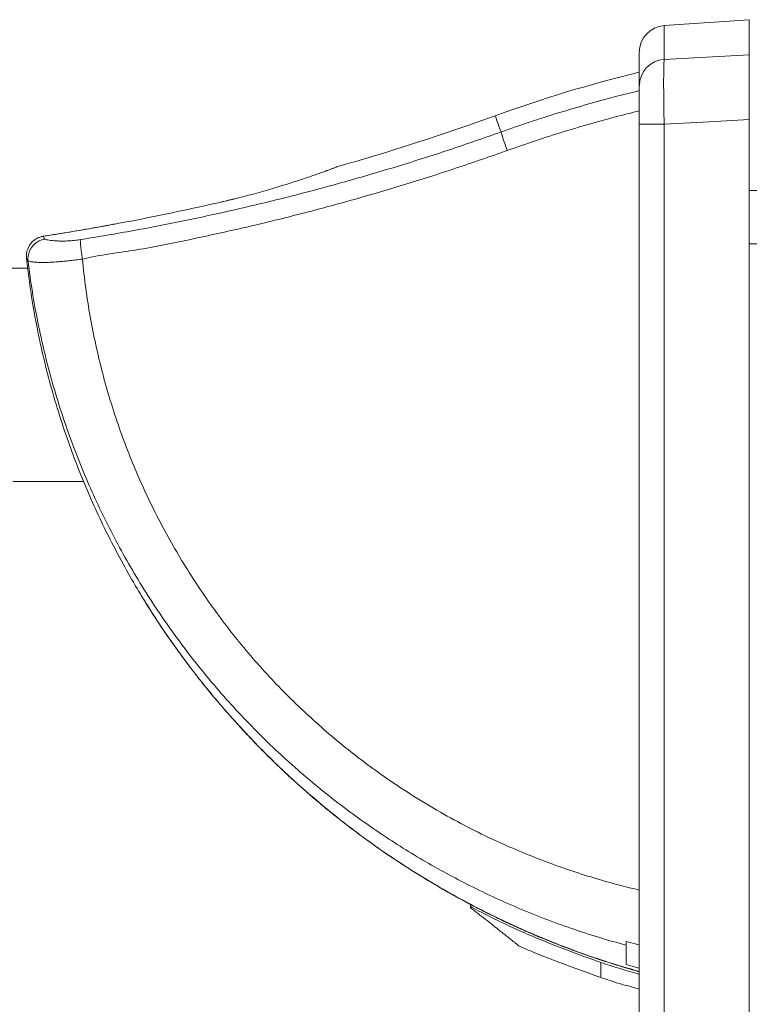
# Model space of a CAD drawing. Units: millimetres. Extents: x -1589 to 1718, y -1565 to 1593.
# Drawn here: x -1048 to -939, y 370 to 518 of the extents above; entities that cross this region are included whole.
import ezdxf

# ---------------------------------------------------------------- set-up
doc = ezdxf.new("R2010")
doc.units = ezdxf.units.MM

msp = doc.modelspace()

# ---------------------------------------------------------------- linework, layer by layer
at = {"color": 7, "linetype": 'Continuous', "lineweight": 0}
for p, q in [((-938.52, 517.6), (-951.29, 516.71)), ((-938.52, 512.33), (-938.52, 517.6)), ((-955.02, 507.74), (-955.02, 512.72)), ((-951.29, 511.63), (-938.52, 512.33)), ((-938.52, 297.74), (-938.52, 502.62)), ((-951.29, 501.92), (-955.02, 501.92)), ((-955.02, 298.63), (-955.02, 501.92)), ((-951.29, 501.92), (-951.29, 298.63)), ((-1000.4, 495.53), (-1000.39, 495.53)), ((-932.15, 491.98), (-938.52, 491.98)), ((-1044.46, 485.11), (-1044.46, 485.12)), ((-938.52, 483.98), (-932.15, 483.98)), ((-1038.59, 481.68), (-1038.59, 481.69)), ((-1046.8, 480.34), (-1116.62, 480.34)), ((-1046.75, 481.41), (-1046.75, 481.37)), ((-1049.01, 448.34), (-1038.41, 448.34)), ((-980.34, 384.87), (-980.34, 384.55)), ((-980.34, 384.38), (-980.34, 384.52)), ((-957.02, 378.76), (-957.02, 379.31)), ((-955.02, 378.82), (-957.02, 379.31)), ((-957.02, 375.89), (-955.02, 375.31)), ((-957.02, 372.78), (-957.02, 372.7)), ((-955.02, 372.19), (-957.02, 372.78))]:
    msp.add_line(p, q, dxfattribs=at)
at = {"color": 8, "linetype": 'Continuous', "lineweight": 0}
msp.add_line((-951.29, 516.71), (-951.29, 511.63), dxfattribs=at)
at = {"color": 8, "linetype": 'Continuous', "lineweight": 0, "flags": 128}
msp.add_lwpolyline([(-975.77, 500.76), (-975.94, 501.22), (-976.09, 501.63), (-976.22, 502), (-976.33, 502.32), (-976.43, 502.59), (-976.51, 502.81), (-976.57, 502.98), (-976.62, 503.1), (-976.64, 503.17), (-976.65, 503.2)], dxfattribs=at)
at = {"color": 7, "linetype": 'Continuous', "lineweight": 0, "flags": 128}
msp.add_lwpolyline([(-938.52, 502.62), (-944.5, 502.29), (-951.29, 501.92)], dxfattribs=at)
at = {"color": 7, "linetype": 'Continuous', "lineweight": 0}
for centre, radius, start, end in [((-951.02, 512.72), 4, 94, 180), ((-951.08, 507.69), 3.94, 93.1951, 179.2727), ((-906.62, 309.75), 205.74, 103.6065, 109.9023), ((-1098.01, 838.41), 356.5, 285.8922, 289.9023), ((-934.86, 512.88), 42.67, 196.5091, 200.445)]:
    msp.add_arc(centre, radius, start, end, dxfattribs=at)
for points, knots in [([(-951.29, 501.92), (-951.32, 503.04), (-951.34, 504.13), (-951.36, 506.26), (-951.37, 507.23), (-951.37, 508.55), (-951.37, 508.96), (-951.36, 509.7), (-951.36, 510.03), (-951.35, 510.64), (-951.34, 510.9), (-951.32, 511.33), (-951.31, 511.5), (-951.29, 511.63)], [0, 0, 0, 0, 0.25, 0.25, 0.5, 0.5, 0.625, 0.625, 0.75, 0.75, 0.875, 0.875, 1, 1, 1, 1]), ([(-938.52, 512.33), (-938.52, 512.07), (-938.52, 511.63), (-938.52, 510.73), (-938.52, 510.39), (-938.52, 509.65), (-938.52, 509.25), (-938.52, 508.37), (-938.52, 507.9), (-938.52, 506.93), (-938.52, 506.43), (-938.52, 505.37), (-938.52, 504.83), (-938.52, 503.74), (-938.52, 503.18), (-938.52, 502.62)], [0, 0, 0, 0, 0.25, 0.25, 0.375, 0.375, 0.5, 0.5, 0.625, 0.625, 0.75, 0.75, 0.875, 0.875, 1, 1, 1, 1]), ([(-975.77, 500.76), (-974.34, 501.26), (-971.48, 502.26), (-967.14, 503.64), (-962.78, 504.93), (-958.74, 506.04), (-956.14, 506.68), (-955.02, 506.96)], [0, 0, 0, 0, 0.2097616, 0.4195231, 0.6296995, 0.839876, 1, 1, 1, 1]), ([(-955.02, 507.74), (-955.02, 507.59), (-955.02, 507.33), (-955.02, 506.61), (-955.02, 506.16), (-955.02, 505.11), (-955.02, 504.52), (-955.02, 503.25), (-955.02, 502.59), (-955.02, 501.92)], [0, 0, 0, 0, 0.25, 0.25, 0.5, 0.5, 0.75, 0.75, 1, 1, 1, 1]), ([(-955.02, 503.93), (-955.91, 503.71), (-958.25, 503.12), (-962.02, 502.1), (-966.32, 500.82), (-970.6, 499.46), (-973.43, 498.47), (-974.84, 497.98)], [0, 0, 0, 0, 0.133011, 0.349544, 0.566077, 0.783039, 1, 1, 1, 1]), ([(-1038.89, 484.61), (-1036.22, 485.05), (-1030.89, 485.93), (-1022.92, 487.5), (-1014.98, 489.23), (-1007.07, 491.15), (-999.18, 493.27), (-991.32, 495.57), (-983.5, 498.05), (-978.35, 499.85), (-975.77, 500.76)], [0, 0, 0, 0, 0.124435, 0.248903, 0.373372, 0.497807, 0.623338, 0.748903, 0.874469, 1, 1, 1, 1]), ([(-974.84, 497.98), (-977.42, 497.07), (-982.58, 495.27), (-990.4, 492.79), (-998.27, 490.48), (-1006.22, 488.35), (-1014.23, 486.39), (-1022.32, 484.65), (-1030.41, 482.93), (-1035.92, 482.35), (-1038.59, 481.68), (-1038.59, 481.68)], [0, 0, 0, 0, 0.124434, 0.248902, 0.37337, 0.497805, 0.623336, 0.748902, 0.874468, 0.999999, 1, 1, 1, 1]), ([(-1000.39, 495.53), (-1000.4, 495.53), (-1000.43, 495.52), (-1000.61, 495.45), (-1000.9, 495.34), (-1001.3, 495.19), (-1001.79, 495.01), (-1002.37, 494.8), (-1003.05, 494.56), (-1003.82, 494.28), (-1004.69, 493.98), (-1005.66, 493.65), (-1006.71, 493.31), (-1007.85, 492.94), (-1009.07, 492.57), (-1010.35, 492.18), (-1011.71, 491.79), (-1013.02, 491.43), (-1014.24, 491.11), (-1015.18, 490.87), (-1015.75, 490.73), (-1015.93, 490.69)], [0, 0, 0, 0, 0.054602, 0.1092038, 0.1654612, 0.2217191, 0.2737548, 0.325793, 0.3791808, 0.4325704, 0.4875094, 0.5424466, 0.5988665, 0.6552897, 0.7124234, 0.7695563, 0.8282897, 0.887024, 0.9326001, 0.9781763, 1, 1, 1, 1]), ([(-1015.94, 490.69), (-1016.11, 490.65), (-1016.58, 490.53), (-1017.18, 490.39), (-1017.6, 490.29), (-1017.73, 490.26)], [0, 0, 0, 0, 0.285225, 0.793762, 1, 1, 1, 1]), ([(-1017.73, 490.26), (-1018.38, 490.11), (-1021.08, 489.5), (-1025.85, 488.48), (-1030.31, 487.57), (-1032.73, 487.13), (-1033.08, 487.07)], [0, 0, 0, 0, 0.128363, 0.530096, 0.931834, 1, 1, 1, 1]), ([(-1033.08, 487.07), (-1033.67, 486.96), (-1035.5, 486.61), (-1038.61, 486.07), (-1041.82, 485.53), (-1043.78, 485.23), (-1044.46, 485.12)], [0, 0, 0, 0, 0.15436, 0.484443, 0.820736, 1, 1, 1, 1]), ([(-1044.46, 485.11), (-1044.63, 485.08), (-1044.96, 485.01), (-1045.42, 484.81), (-1045.85, 484.53), (-1046.22, 484.19), (-1046.53, 483.79), (-1046.77, 483.34), (-1046.93, 482.86), (-1047.02, 482.34), (-1047, 481.99), (-1046.99, 481.82)], [0, 0, 0, 0, 0.110258, 0.220517, 0.330747, 0.440978, 0.55133, 0.661684, 0.772228, 0.882771, 1, 1, 1, 1]), ([(-1044.24, 484.69), (-1044.25, 484.69), (-1044.41, 484.66), (-1044.74, 484.57), (-1045.19, 484.37), (-1045.62, 484.09), (-1045.99, 483.75), (-1046.3, 483.35), (-1046.53, 482.9), (-1046.69, 482.42), (-1046.78, 481.92), (-1046.76, 481.58), (-1046.75, 481.41)], [0, 0, 0, 0, 0.006883, 0.111385, 0.222627, 0.333867, 0.444941, 0.556016, 0.66701, 0.778004, 0.889002, 1, 1, 1, 1]), ([(-1044.46, 485.11), (-1044.45, 485.08), (-1044.4, 484.95), (-1044.3, 484.8), (-1044.24, 484.69)], [0, 0, 0, 0, 0.279666, 1, 1, 1, 1]), ([(-1044.24, 484.69), (-1044.15, 484.66), (-1043.98, 484.59), (-1043.59, 484.52), (-1043.14, 484.46), (-1042.63, 484.42), (-1042.08, 484.4), (-1041.46, 484.39), (-1040.86, 484.41), (-1040.31, 484.45), (-1039.83, 484.49), (-1039.36, 484.54), (-1039.04, 484.58), (-1038.89, 484.61)], [0, 0, 0, 0, 0.125494, 0.251266, 0.376702, 0.4771, 0.577688, 0.677921, 0.777784, 0.835953, 0.894258, 0.952175, 1, 1, 1, 1]), ([(-1038.59, 481.69), (-1038.62, 481.85), (-1038.67, 482.19), (-1038.74, 482.67), (-1038.8, 483.13), (-1038.84, 483.54), (-1038.88, 483.91), (-1038.9, 484.22), (-1038.91, 484.46), (-1038.9, 484.57), (-1038.89, 484.6), (-1038.89, 484.61)], [0, 0, 0, 0, 0.119812, 0.239623, 0.359434, 0.479245, 0.59906, 0.718874, 0.851983, 0.985092, 1, 1, 1, 1]), ([(-1046.75, 481.37), (-1046.75, 481.37), (-1046.89, 481.51), (-1046.91, 481.64), (-1046.97, 481.78), (-1046.99, 481.82)], [0, 0, 0, 0, 0.000014, 0.764827, 1, 1, 1, 1]), ([(-1046.99, 481.82), (-1046.8, 480.26), (-1046.43, 477.16), (-1045.64, 472.54), (-1044.69, 467.92), (-1043.54, 463.33), (-1042.23, 458.76), (-1041.21, 455.76), (-1040.7, 454.26)], [0, 0, 0, 0, 0.165513, 0.331088, 0.496601, 0.66438, 0.832223, 1, 1, 1, 1]), ([(-1038.59, 481.69), (-1038.92, 481.65), (-1039.55, 481.57), (-1040.44, 481.46), (-1041.26, 481.38), (-1041.97, 481.31), (-1042.56, 481.27), (-1043.2, 481.22), (-1043.91, 481.19), (-1044.64, 481.18), (-1045.32, 481.2), (-1045.93, 481.24), (-1046.43, 481.31), (-1046.65, 481.38), (-1046.75, 481.41)], [0, 0, 0, 0, 0.074725, 0.143469, 0.212576, 0.281477, 0.332063, 0.382656, 0.474861, 0.567374, 0.659689, 0.772999, 0.886647, 1, 1, 1, 1]), ([(-955.02, 387.03), (-956.32, 387.35), (-958.93, 387.99), (-962.79, 389.12), (-966.59, 390.37), (-970.34, 391.76), (-974.02, 393.27), (-977.86, 395.01), (-981.82, 397), (-985.91, 399.27), (-989.89, 401.72), (-993.62, 404.24), (-997.11, 406.81), (-1000.37, 409.41), (-1003.53, 412.13), (-1006.58, 414.97), (-1009.52, 417.92), (-1012.33, 420.99), (-1015.02, 424.15), (-1017.58, 427.42), (-1020.02, 430.78), (-1022.31, 434.23), (-1024.47, 437.75), (-1026.49, 441.35), (-1028.36, 445.02), (-1030.09, 448.75), (-1031.67, 452.55), (-1033.12, 456.46), (-1034.44, 460.49), (-1035.61, 464.63), (-1036.62, 468.83), (-1037.45, 473.07), (-1038.13, 477.36), (-1038.44, 480.24), (-1038.59, 481.68)], [0, 0, 0, 0, 0.029902, 0.059689, 0.08937, 0.118958, 0.14847, 0.17792, 0.212571, 0.247185, 0.281789, 0.316402, 0.34731, 0.378215, 0.40911, 0.43999, 0.470848, 0.501681, 0.532485, 0.563255, 0.593987, 0.624675, 0.655314, 0.685897, 0.716419, 0.746891, 0.777333, 0.807765, 0.839657, 0.87158, 0.903558, 0.935611, 0.967753, 1, 1, 1, 1]), ([(-957.02, 378.76), (-958.39, 379.14), (-961.15, 379.92), (-965.22, 381.25), (-969.23, 382.72), (-973.19, 384.31), (-977.08, 386.04), (-980.84, 387.87), (-984.45, 389.78), (-987.94, 391.76), (-991.35, 393.86), (-994.7, 396.07), (-998.1, 398.48), (-1001.55, 401.1), (-1005.01, 403.94), (-1008.38, 406.91), (-1011.63, 409.99), (-1014.76, 413.2), (-1017.77, 416.51), (-1020.65, 419.93), (-1023.4, 423.45), (-1026.02, 427.06), (-1028.5, 430.76), (-1030.84, 434.55), (-1033.03, 438.4), (-1035.07, 442.32), (-1036.97, 446.31), (-1038.71, 450.36), (-1040.33, 454.53), (-1041.81, 458.83), (-1043.15, 463.24), (-1044.32, 467.71), (-1045.31, 472.22), (-1046.14, 476.78), (-1046.55, 479.84), (-1046.75, 481.37)], [0, 0, 0, 0, 0.029685, 0.059293, 0.088832, 0.118314, 0.147751, 0.177156, 0.204863, 0.232565, 0.260274, 0.287999, 0.315744, 0.346727, 0.377718, 0.408709, 0.439692, 0.470658, 0.501602, 0.532517, 0.563395, 0.59423, 0.625013, 0.655736, 0.686391, 0.716971, 0.747488, 0.777958, 0.808397, 0.840271, 0.872147, 0.904044, 0.935978, 0.967959, 1, 1, 1, 1]), ([(-1040.7, 454.26), (-1040.23, 452.97), (-1039.29, 450.39), (-1037.71, 446.58), (-1036.02, 442.83), (-1034.2, 439.13), (-1032.23, 435.47), (-1030.84, 433), (-1030.07, 431.76), (-1030.05, 431.72)], [0, 0, 0, 0, 0.164844, 0.329825, 0.494853, 0.659837, 0.824682, 0.994274, 1, 1, 1, 1]), ([(-1030.06, 431.71), (-1029.75, 431.2), (-1029.03, 430.02), (-1027.86, 428.17), (-1026.54, 426.18), (-1025.17, 424.2), (-1023.77, 422.25), (-1022.32, 420.31), (-1020.83, 418.4), (-1019.3, 416.51), (-1017.74, 414.65), (-1016.14, 412.82), (-1014.52, 411.04), (-1012.87, 409.28), (-1011.18, 407.56), (-1009.47, 405.88), (-1007.72, 404.23), (-1005.94, 402.61), (-1004.13, 401.02), (-1002.28, 399.47), (-1000.41, 397.95), (-998.5, 396.47), (-996.56, 395.02), (-994.59, 393.6), (-992.59, 392.21), (-990.55, 390.86), (-988.48, 389.54), (-986.39, 388.26), (-984.28, 387.03), (-982.15, 385.83), (-980.01, 384.68), (-977.84, 383.58), (-975.66, 382.51), (-973.47, 381.49), (-971.25, 380.51), (-969.02, 379.57), (-966.76, 378.68), (-964.49, 377.82), (-962.2, 377.01), (-959.88, 376.24), (-957.55, 375.51), (-955.93, 375.03), (-955.08, 374.8), (-955.02, 374.78)], [0, 0, 0, 0, 0.018404, 0.043162, 0.067976, 0.092856, 0.117816, 0.142868, 0.168022, 0.193278, 0.218465, 0.243535, 0.268554, 0.293533, 0.318482, 0.343414, 0.368339, 0.393269, 0.418211, 0.443176, 0.468177, 0.493223, 0.518327, 0.543499, 0.568751, 0.594093, 0.619537, 0.64501, 0.670368, 0.695651, 0.720873, 0.746048, 0.771188, 0.796307, 0.82142, 0.846539, 0.871673, 0.896836, 0.922043, 0.947305, 0.972637, 0.998053, 1, 1, 1, 1]), ([(-980.34, 384.55), (-980.29, 384.53), (-979.25, 383.97), (-977.21, 382.92), (-974.16, 381.44), (-971.07, 380.08), (-967.93, 378.82), (-964.78, 377.62), (-962.4, 376.75), (-961.08, 376.27), (-960.82, 376.18)], [0, 0, 0, 0, 0.007041, 0.166061, 0.325102, 0.484088, 0.642919, 0.801776, 0.960633, 1, 1, 1, 1]), ([(-980.34, 384.55), (-980.34, 384.54), (-980.34, 384.48), (-980.34, 384.42), (-980.34, 384.38)], [0, 0, 0, 0, 0.172244, 1, 1, 1, 1]), ([(-980.34, 384.38), (-979.96, 384.08), (-979.2, 383.49), (-978.12, 382.65), (-977.11, 381.85), (-976.23, 381.15), (-975.47, 380.56), (-974.83, 380.05), (-974.27, 379.61), (-973.82, 379.24), (-973.46, 378.96), (-973.21, 378.75), (-973.05, 378.62), (-973.03, 378.61), (-973.02, 378.6)], [0, 0, 0, 0, 0.0925957, 0.1851823, 0.2799383, 0.3746806, 0.4537457, 0.5328032, 0.6139855, 0.695159, 0.7701516, 0.8451389, 0.9225708, 1, 1, 1, 1]), ([(-960.82, 373.92), (-961.97, 374.34), (-964.26, 375.16), (-967.45, 376.34), (-970.37, 377.48), (-972.13, 378.22), (-973.02, 378.6)], [0, 0, 0, 0, 0.2803061, 0.5604156, 0.780291, 1, 1, 1, 1]), ([(-957.02, 375.89), (-957.02, 376.09), (-957.02, 376.5), (-957.02, 377.19), (-957.02, 377.93), (-957.02, 378.48), (-957.02, 378.76)], [0, 0, 0, 0, 0.249323, 0.49864, 0.749326, 1, 1, 1, 1]), ([(-960.82, 373.92), (-960.82, 373.94), (-960.82, 373.98), (-960.82, 374.27), (-960.82, 374.72), (-960.82, 375.34), (-960.82, 375.9), (-960.82, 376.18)], [0, 0, 0, 0, 0.20005, 0.39994, 0.600083, 0.799971, 1, 1, 1, 1]), ([(-960.82, 376.18), (-959.85, 375.86), (-957.93, 375.23), (-955.98, 374.67), (-955.02, 374.39)], [0, 0, 0, 0, 0.501545, 1, 1, 1, 1]), ([(-960.82, 373.92), (-960.11, 373.69), (-958.85, 373.26), (-957.58, 372.87), (-957.02, 372.7)], [0, 0, 0, 0, 0.559815, 1, 1, 1, 1])]:
    msp.add_open_spline(points, degree=3, knots=knots, dxfattribs=at)
at = {"color": 8, "linetype": 'Continuous', "lineweight": 0}
for points, knots in [([(-1015.93, 490.69), (-1016.14, 490.64), (-1016.73, 490.49), (-1017.33, 490.35), (-1017.73, 490.26)], [0, 0, 0, 0, 0.3462483, 1, 1, 1, 1]), ([(-1033.08, 487.07), (-1034.8, 486.75), (-1038.58, 486.05), (-1042.38, 485.44), (-1044.46, 485.11)], [0, 0, 0, 0, 0.453732, 1, 1, 1, 1]), ([(-1030.05, 431.72), (-1029.33, 430.55), (-1027.88, 428.19), (-1025.53, 424.71), (-1023.06, 421.27), (-1020.49, 417.95), (-1017.84, 414.75), (-1015.1, 411.67), (-1012.27, 408.67), (-1009.35, 405.77), (-1006.3, 402.95), (-1003.14, 400.19), (-999.86, 397.52), (-996.49, 394.96), (-993.03, 392.51), (-989.38, 390.1), (-985.51, 387.73), (-981.42, 385.44), (-977.26, 383.29), (-972.99, 381.28), (-968.61, 379.42), (-964.14, 377.71), (-959.61, 376.15), (-956.55, 375.25), (-955.02, 374.81)], [0, 0, 0, 0, 0.042468, 0.086432, 0.130383, 0.174297, 0.216968, 0.259674, 0.302391, 0.345098, 0.387771, 0.431616, 0.475498, 0.519391, 0.563272, 0.607118, 0.655679, 0.704273, 0.752867, 0.801428, 0.851054, 0.900714, 0.950374, 1, 1, 1, 1])]:
    msp.add_open_spline(points, degree=3, knots=knots, dxfattribs=at)

doc.saveas('drawing.dxf')
